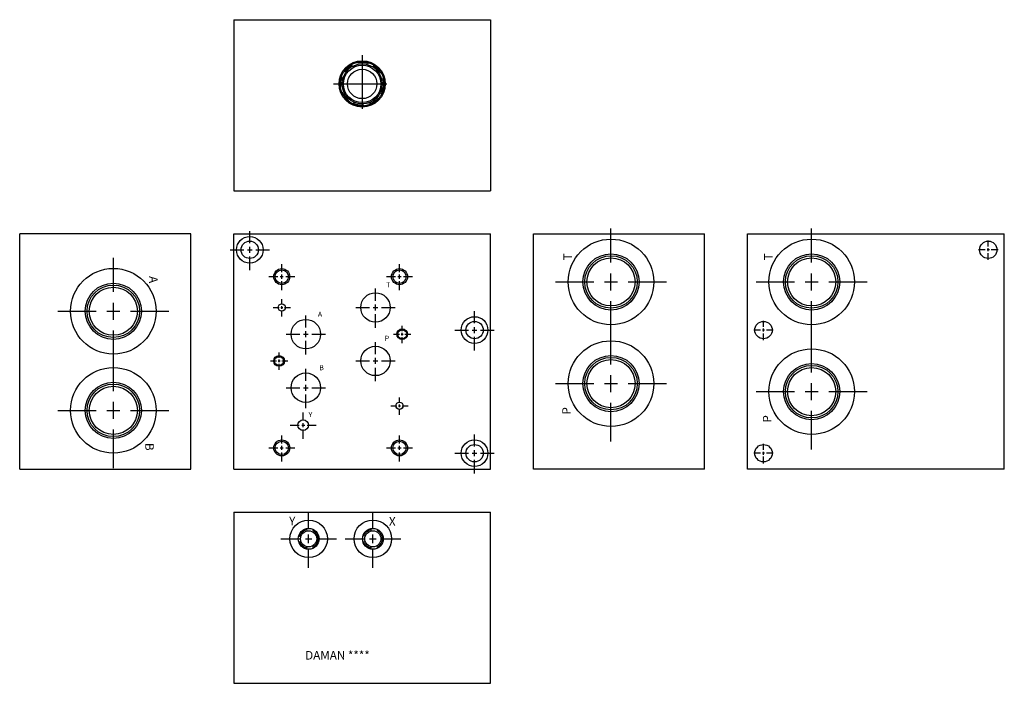
# Model space of a CAD drawing. Extents: x 1.3 to 24.3, y 1.4 to 16.9.
import ezdxf

# ---------------------------------------------------------------- set-up
doc = ezdxf.new("R2010")
doc.units = 0
doc.header["$MEASUREMENT"] = 0
doc.linetypes.add('CENTER', pattern=[2, 1.25, -0.25, 0.25, -0.25])
doc.linetypes.add('HIDDEN', pattern=[0.375, 0.25, -0.125])
doc.layers.get('0').update_dxf_attribs({"linetype": 'CONTINUOUS'})
for name, color, linetype in [('DAMAN', 5, 'CONTINUOUS'), ('SAE', 5, 'CONTINUOUS'), ('SUN', 5, 'CONTINUOUS')]:
    doc.layers.add(name, color=color, linetype=linetype)

# ---------------------------------------------------------------- blocks, each defined once
blk = doc.blocks.new('050CROSS', base_point=(5, 5))
for p, q in [((5, 5.28125), (5, 5.78125)), ((5, 4.875), (5, 5.125)), ((4.1875, 5), (4.75, 5)), ((4.90625, 5), (5.09375, 5)), ((5.25, 5), (5.8125, 5)), ((5, 4.15625), (5, 4.71875))]:
    blk.add_line(p, q)
blk = doc.blocks.new('100CROSS', base_point=(5.625, 4.59375))
blk.add_blockref('050CROSS', (5.625, 4.59375))
blk = doc.blocks.new('T16AT')
at = {"layer": 'DAMAN', "linetype": 'CENTER'}
for p, q in [((1.727237, 1.93091), (1.727237, 0.591066)), ((1.057315, 1.260988), (2.397159, 1.260988))]:
    blk.add_line(p, q, dxfattribs=at)
at = {"layer": 'DAMAN'}
for radius in [0.54, 0.5165, 0.4685, 0.4375, 0.344]:
    blk.add_circle((1.727237, 1.260988), radius, dxfattribs=at)
at = {"layer": 'DAMAN', "linetype": 'HIDDEN'}
blk.add_circle((1.727237, 1.260988), 0.5, dxfattribs=at)
blk = doc.blocks.new('16SAET')
at = {"layer": 'DAMAN'}
for radius in [1, 0.656, 0.613, 0.562]:
    blk.add_circle((0, 0), radius, dxfattribs=at)
at = {"layer": 'DAMAN', "xscale": 1.6, "yscale": 1.6}
blk.add_blockref('100CROSS', (0, 0), dxfattribs=at)
blk = doc.blocks.new('04SAET')
at = {"layer": 'DAMAN'}
for radius in [0.438, 0.243, 0.188]:
    blk.add_circle((0, 0), radius, dxfattribs=at)
at = {"layer": 'DAMAN', "linetype": 'HIDDEN'}
blk.add_circle((0, 0), 0.219, dxfattribs=at)
at = {"layer": 'DAMAN', "xscale": 0.8, "yscale": 0.8}
blk.add_blockref('100CROSS', (0, 0), dxfattribs=at)

msp = doc.modelspace()

# ---------------------------------------------------------------- linework, layer by layer
at = {"layer": 'DAMAN'}
for p, q in [((6.262807, 16.918712), (12.262807, 16.918712)), ((6.262807, 16.918712), (6.262807, 12.918712)), ((12.262807, 16.918712), (12.262807, 12.918712)), ((6.262807, 12.918712), (12.262807, 12.918712)), ((1.262807, 6.418712), (1.262807, 11.918712)), ((5.262807, 11.918712), (1.262807, 11.918712)), ((5.262807, 6.418712), (5.262807, 11.918712)), ((6.262807, 6.418712), (6.262807, 11.918712)), ((6.262807, 11.918712), (12.262807, 11.918712)), ((12.262807, 6.418712), (12.262807, 11.918712)), ((13.262807, 6.418712), (13.262807, 11.918712)), ((13.262807, 11.918712), (17.262807, 11.918712)), ((17.262807, 6.418712), (17.262807, 11.918712)), ((18.262807, 6.418712), (18.262807, 11.918712)), ((18.262807, 11.918712), (24.262807, 11.918712)), ((24.262807, 6.418712), (24.262807, 11.918712)), ((1.262807, 6.418712), (5.262807, 6.418712)), ((6.262807, 6.418712), (12.262807, 6.418712)), ((17.262807, 6.418712), (13.262807, 6.418712)), ((24.262807, 6.418712), (18.262807, 6.418712)), ((6.262807, 5.418712), (12.262807, 5.418712)), ((6.262807, 5.418712), (6.262807, 1.418712)), ((12.262807, 1.418712), (12.262807, 5.418712)), ((6.262807, 1.418712), (12.262807, 1.418712))]:
    msp.add_line(p, q, dxfattribs=at)
for centre, radius in [((6.637807, 11.543712), 0.3125), ((6.637807, 11.543712), 0.203), ((23.887807, 11.543712), 0.203), ((7.384807, 10.916712), 0.1875), ((7.384807, 10.916712), 0.15625), ((10.134807, 10.916712), 0.1875), ((10.134807, 10.916712), 0.15625), ((9.572807, 10.197712), 0.344), ((7.384807, 10.197712), 0.0845), ((7.946807, 9.572712), 0.344), ((11.887807, 9.668712), 0.3125), ((10.196807, 9.572962), 0.125), ((10.197307, 9.572712), 0.1055), ((11.887807, 9.668712), 0.203), ((18.637807, 9.668712), 0.203), ((9.572807, 8.948712), 0.344), ((7.321807, 8.947962), 0.125), ((7.322307, 8.947712), 0.1055), ((7.946807, 8.322712), 0.344), ((10.134807, 7.901712), 0.0845), ((7.884807, 7.448712), 0.125), ((7.384807, 6.916712), 0.1875), ((7.384807, 6.916712), 0.15625), ((10.134807, 6.916712), 0.1875), ((10.134807, 6.916712), 0.15625), ((11.887807, 6.793712), 0.3125), ((11.887807, 6.793712), 0.203), ((18.637807, 6.793712), 0.203)]:
    msp.add_circle(centre, radius, dxfattribs=at)

# ---------------------------------------------------------------- block references
for p, xscale, yscale in [((6.637807, 11.543712), 0.5625, 0.5625), ((7.384807, 10.916712), 0.375, 0.375), ((10.134807, 10.916712), 0.375, 0.375), ((9.572807, 10.197712), 0.5625, 0.5625), ((7.384807, 10.197712), 0.25, 0.25), ((7.946807, 9.572712), 0.5625, 0.5625), ((11.887807, 9.668712), 0.5625, 0.5625), ((10.197307, 9.572712), 0.25, 0.25), ((9.572807, 8.948712), 0.5625, 0.5625), ((7.322307, 8.947712), 0.25, 0.25), ((7.946807, 8.322712), 0.5625, 0.5625), ((10.134807, 7.901712), 0.25, 0.25), ((7.884807, 7.448712), 0.375, 0.375), ((7.384807, 6.916712), 0.375, 0.375), ((10.134807, 6.916712), 0.375, 0.375), ((11.887807, 6.793712), 0.5625, 0.5625)]:
    msp.add_blockref('100CROSS', p, dxfattribs=dict(at, xscale=xscale, yscale=yscale))
at = {"layer": 'DAMAN', "xscale": -0.28125, "yscale": 0.28125, "zscale": 0.5}
for p in [(23.887807, 11.543712), (18.637807, 9.668712), (18.637807, 6.793712)]:
    msp.add_blockref('100CROSS', p, dxfattribs=at)
at = {"layer": 'SAE'}
for name, p in [('16SAET', (15.075307, 10.793712)), ('16SAET', (19.762807, 10.793712)), ('16SAET', (3.450307, 10.108712)), ('16SAET', (15.075307, 8.418712)), ('16SAET', (19.762807, 8.231212)), ('16SAET', (3.450307, 7.793712)), ('04SAET', (8.012807, 4.793712)), ('04SAET', (9.512807, 4.793712))]:
    msp.add_blockref(name, p, dxfattribs=at)
at = {"layer": 'SUN'}
msp.add_blockref('T16AT', (7.53557, 14.157724), dxfattribs=at)

# ---------------------------------------------------------------- texts
at = {"layer": 'DAMAN'}
for s, rotation, p in [('T', 90, (18.85262, 11.299239)), ('A', 271, (4.283981, 10.929302)), ('P', 90, (14.136329, 7.696144)), ('P', 90, (18.823829, 7.508644)), ('B', 270, (4.195837, 7.032206))]:
    msp.add_text(s, height=0.2, rotation=rotation, dxfattribs=at).set_placement(p)
for s, height, p in [('T', 0.12, (9.822307, 10.666712)), ('A', 0.12, (8.228557, 9.979212)), ('P', 0.12, (9.791057, 9.416712)), ('B', 0.12, (8.259807, 8.729212)), ('Y', 0.12, (8.009807, 7.635462)), ('Y', 0.2, (7.556992, 5.109848)), ('X', 0.2, (9.888428, 5.099765)), ('DAMAN ****', 0.2, (7.930978, 1.972579))]:
    msp.add_text(s, height=height, dxfattribs=at).set_placement(p)
at = {"layer": 'SUN'}
msp.add_text('T', height=0.2, rotation=90, dxfattribs=at).set_placement((14.16512, 11.299239))

doc.saveas('drawing.dxf')
